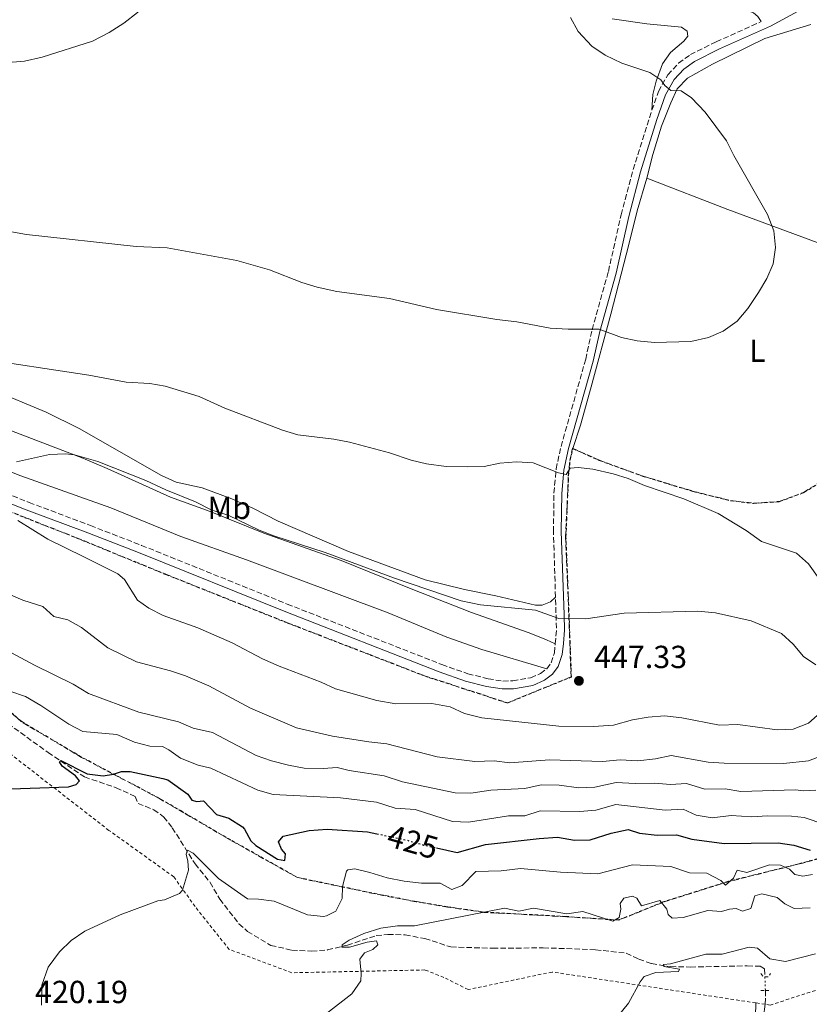
# Model space of a CAD drawing. Units: metres. Extents: x 638472 to 641938, y 4713621 to 4716002.
# Drawn here: x 639656 to 639903, y 4714089 to 4714398 of the extents above; entities that cross this region are included whole.
import ezdxf
from ezdxf.enums import TextEntityAlignment as Align

# ---------------------------------------------------------------- set-up
doc = ezdxf.new("R2010")
doc.units = ezdxf.units.M
doc.header["$MEASUREMENT"] = 0
for name, pattern in [('DGN Style 2', [1.7399219301090239, 1.043953158065414, -0.6959687720436097]), ('DGN Style 3', [2.435890702152634, 1.739921930109024, -0.6959687720436097]), ('DGN Style 5', [1.217945351076317, 0.5219765790327072, -0.6959687720436097])]:
    doc.linetypes.add(name, pattern=pattern)
for name, color, linetype, lineweight in [('Barranco lineal', 142, 'DGN Style 3', 13), ('Barranco lineal no visto', 142, 'DGN Style 5', 0), ('Camino', 7, 'DGN Style 3', 0), ('Canal de obra', 4, 'Continuous', 13), ('Cota de curva de nivel directora', 7, 'Continuous', 0), ('Cota de punto acotado terreno', 7, 'Continuous', 0), ('Curva de nivel directora', 30, 'Continuous', 30), ('Curva de nivel directora no vista', 30, 'DGN Style 5', 30), ('Curva de nivel intermedia', 30, 'Continuous', 0), ('Etiqueta de uso rústico', 92, 'Continuous', 0), ('Línea de cambio de uso (parcela vista)', 92, 'Continuous', 0), ('Margen derecho', 7, 'Continuous', 0), ('Pontón-alcantarilla (pasos de agua)', 1, 'DGN Style 2', 0), ('Punto acotado terreno (símbolo)', 7, 'Continuous', 0), ('Tela metálica o alambrada', 7, 'DGN Style 2', 0), ('Zona arbolada', 92, 'DGN Style 3', 0)]:
    doc.layers.add(name, color=color, linetype=linetype, lineweight=lineweight)
doc.styles.add('Style-Arial', font='arial.ttf')

# ---------------------------------------------------------------- blocks, each defined once
blk = doc.blocks.new('5PATER')
at = {"layer": 'Canal de obra', "linetype": 'Continuous', "lineweight": 0}
h = blk.add_hatch(color=51, dxfattribs=at)
edge = h.paths.add_edge_path()
edge.add_ellipse((0, 0), major_axis=(-0.1095731443231308, -0.1110710700762829), ratio=0.9994222409660317, start_angle=0, end_angle=360)

msp = doc.modelspace()

# ---------------------------------------------------------------- linework, layer by layer
at = {"layer": 'Barranco lineal', "color": 142, "linetype": 'DGN Style 3', "lineweight": 13, "extrusion": (-0.5740806020178167, -0.07972962453560543, 0.8149077551221809), "elevation": -742868.2095587165, "flags": 128}
msp.add_lwpolyline([(-4581252.778522815, 1045181.610138355), (-4581250.200764942, 1045181.282320796), (-4581248.500692368, 1045180.781967681)], dxfattribs=at)
at = {"layer": 'Barranco lineal', "color": 142, "linetype": 'DGN Style 3', "lineweight": 13}
for points in [[(639651.8499999996, 4714177.09, 426.9900000000052), (639664.4299999997, 4714167.980000001, 425.3999999999942), (639675.8399999999, 4714160.32, 424.2899999999936), (639685.8099999997, 4714156.949999999, 423.4900000000052), (639691.7699999996, 4714154.199999999, 422.7299999999959), (639692.6799999997, 4714152.02, 422.2899999999936), (639697.6200000001, 4714150.029999999, 421.9400000000023), (639700.6799999997, 4714147.83, 421.5599999999977), (639703.4000000004, 4714144.390000001, 421.0599999999977), (639710.5599999997, 4714133.08, 419.5299999999989), (639715.2800000003, 4714127.24, 418.8899999999995), (639718.3099999997, 4714122.01, 418.2100000000065), (639724.3499999996, 4714114.27, 417.2700000000041), (639727, 4714111.880000001, 417.1199999999953), (639734.3200000003, 4714107.5, 416.6000000000058), (639740.9500000002, 4714106, 416.179999999993), (639747.1500000004, 4714105.689999999, 415.8000000000029), (639752.1500000004, 4714106.050000001, 415.5399999999936), (639758.3600000005, 4714107.57, 415.0399999999936), (639767.4000000004, 4714110.560000001, 414.3300000000018), (639771.0599999997, 4714110.9, 414.0399999999936), (639776.4800000006, 4714110.800000001, 413.7200000000012), (639782.6399999997, 4714109.619999999, 413.570000000007), (639790.8499999996, 4714107, 412.9799999999959), (639803.9400000004, 4714106.57, 412.3099999999977), (639819.8499999996, 4714106.730000001, 411.3999999999942), (639836.2400000002, 4714106.130000001, 410.7200000000012), (639845.8899999997, 4714105.039999999, 410.3999999999942), (639849.7800000003, 4714103.180000001, 410.2200000000012), (639853.75, 4714101.779999999, 410.1399999999995), (639859.8200000003, 4714100.82, 410.0500000000029), (639866.0099999999, 4714100.689999999, 409.929999999993), (639883.8499999996, 4714101.07, 409.3699999999953), (639887.9400000004, 4714100.949999999, 409.1999999999971), (639889.2800000003, 4714100.100000001, 408.929999999993), (639889.3700000001, 4714097.609999999, 408.75)], [(639889.4500000002, 4714089.01, 407.9700000000012), (639889.2999999998, 4714087.529999999, 407.7299999999959), (639887.9600000001, 4714077.24, 407.5200000000041), (639886.25, 4714066.289999999, 406.9700000000012), (639886.5, 4714059.41, 406.7599999999948), (639886.75, 4714059.02, 406.75)]]:
    msp.add_polyline3d(points, dxfattribs=at)
at = {"layer": 'Barranco lineal no visto', "color": 142, "linetype": 'DGN Style 5', "lineweight": 0, "extrusion": (0.002622457188081418, -0.0699868261109872, 0.9975444686274427), "elevation": -327838.9009218055, "flags": 128}
msp.add_lwpolyline([(815957.4063652037, 4675351.325361915), (815957.4063652036, 4675347.041847004)], dxfattribs=at)
at = {"layer": 'Camino', "color": 7, "linetype": 'DGN Style 3', "lineweight": 0, "extrusion": (0.4205097058256494, 0.1098016042350527, 0.9006193396845499), "elevation": 787080.8423359133, "flags": 128}
msp.add_lwpolyline([(4399621.215371151, -1630003.893386649), (4399625.306370734, -1630005.527039735), (4399635.382102798, -1630008.081060758)], dxfattribs=at)
at = {"layer": 'Camino', "color": 7, "linetype": 'DGN Style 3', "lineweight": 0}
for points in [[(639853.8999999979, 4714369.430000001, 434.4100000000037), (639855.9899999979, 4714375.33, 434.820000000007), (639858.9099999992, 4714380.550000002, 435.300000000003), (639862.2999999999, 4714384.190000001, 435.6499999999943), (639865.989999998, 4714386.859999999, 436.0299999999989), (639874.1199999995, 4714390.880000001, 436.5), (639888.2100000002, 4714397.210000004, 437.2599999999947)], [(639823.6700000016, 4714216.750000001, 444.3800000000047), (639823.039999999, 4714237.230000001, 442.1699999999984), (639823.1900000009, 4714249.34, 440.6999999999971), (639823.8700000005, 4714256.91, 439.9700000000012), (639825.4100000005, 4714263.940000001, 438.9299999999931), (639833.1399999999, 4714291.310000002, 435.679999999993), (639835.1600000004, 4714300.59, 435.0899999999967), (639840.27, 4714318.880000001, 434.1000000000059), (639844.2699999987, 4714336.660000003, 433.949999999997), (639848.0100000004, 4714350.840000002, 433.8699999999955), (639853.8999999979, 4714369.430000001, 434.4100000000037)], [(639564.2099999995, 4714283.2, 444.7700000000043), (639577.5599999981, 4714278.84, 444.4900000000054), (639589.02, 4714275.540000001, 444.0599999999978), (639596.2100000005, 4714273.770000001, 443.6199999999955), (639602.030000001, 4714271.820000002, 443.4700000000012), (639608.589999999, 4714268.880000002, 443.3600000000007), (639626.0599999991, 4714259.850000001, 443.509999999995), (639632.8899999999, 4714256.51, 443.8200000000069), (639658.4800000006, 4714246.430000001, 445.350000000006), (639677.75, 4714239.160000001, 446.0599999999977), (639693.7499999994, 4714232.960000004, 446.3999999999943), (639739.4699999979, 4714214.560000001, 446.5700000000069), (639788.0499999995, 4714195.550000003, 447.0700000000071), (639796.170000002, 4714192.710000002, 447.1600000000035), (639802.5300000012, 4714191.100000001, 447.1600000000035), (639807.1499999991, 4714190.380000004, 447.1900000000024), (639810.2399999981, 4714190.440000001, 447.1900000000024), (639815.8599999995, 4714191.42, 447.2200000000012), (639818.9499999986, 4714192.77, 447.1600000000035), (639820.9200000024, 4714194.27, 447.1600000000035)], [(639820.9200000024, 4714194.27, 447.1600000000035), (639822.3399999995, 4714196.140000001, 446.9600000000065), (639823.3399999985, 4714199.250000002, 446.6600000000035), (639823.6, 4714202.09, 446.1999999999971)]]:
    msp.add_polyline3d(points, dxfattribs=at)
at = {"layer": 'Curva de nivel directora', "color": 30, "linetype": 'Continuous', "lineweight": 30, "elevation": 425, "flags": 128}
for points in [[(639646.6799999988, 4714156.380000001), (639670.8900000001, 4714157.190000001), (639673.2500000005, 4714157.960000001), (639674.3500000002, 4714159.09), (639673.0299999993, 4714160.690000001), (639668.9000000008, 4714163.67), (639668.0299999992, 4714165.010000001), (639668.4899999996, 4714165.430000001), (639676.7199999995, 4714161.28), (639681.6900000006, 4714160.640000002), (639684.9499999996, 4714161.140000002), (639687.4299999983, 4714162.04), (639690.190000001, 4714162.050000002), (639700.3999999991, 4714159.87), (639702.0300000008, 4714159.4), (639708.2699999991, 4714154.95), (639709.5900000001, 4714153.03), (639711.0999999989, 4714152.57), (639713.190000001, 4714152.789999999), (639717.2900000003, 4714148.560000002), (639721.1999999996, 4714147.34), (639725.3999999996, 4714144.630000001), (639726.0700000002, 4714143.970000001), (639728.1100000008, 4714140.260000001), (639729.5999999995, 4714138.820000002), (639736.4599999993, 4714134.560000001), (639738.699999999, 4714134.160000001), (639738.9299999991, 4714136.210000001), (639737.6599999995, 4714137.699999999), (639736.7699999999, 4714140.000000002), (639738.2499999995, 4714141.78), (639746.35, 4714143.570000002), (639751.9899999994, 4714143.890000001), (639764.6899999996, 4714143.090000001), (639767.649999999, 4714142.480000001)], [(639818.5300000006, 4714140.990000002), (639824.3199999997, 4714141.420000001), (639829.5900000003, 4714140.439999999), (639834.5900000003, 4714140.570000002), (639841.1100000005, 4714142.680000002), (639846.4900000005, 4714143.87), (639850.0299999987, 4714142.640000002), (639855.5499999997, 4714142.109999999), (639861.6399999983, 4714142.130000002), (639866.4500000007, 4714140.770000001), (639876.5999999985, 4714139.470000002), (639893.5399999989, 4714139.680000001), (639898.4699999996, 4714138.890000001), (639903.5900000005, 4714137.380000002)], [(639786.3699999986, 4714138.07), (639792.7999999992, 4714136.650000001), (639801.7499999988, 4714139.140000001), (639818.5300000006, 4714140.990000002)]]:
    msp.add_lwpolyline(points, dxfattribs=at)
at = {"layer": 'Curva de nivel directora no vista', "color": 30, "linetype": 'DGN Style 5', "lineweight": 30, "elevation": 425, "flags": 128}
msp.add_lwpolyline([(639767.649999999, 4714142.480000001), (639776.5099999993, 4714140.640000001), (639782.2999999983, 4714138.970000001), (639786.3699999986, 4714138.07)], dxfattribs=at)
at = {"layer": 'Curva de nivel intermedia', "color": 30, "linetype": 'Continuous', "lineweight": 0, "flags": 128}
for points, elevation in [([(639650.8499999996, 4714473.42), (639657.9599999997, 4714465.199999998), (639661.5600000005, 4714461.74), (639669.9100000013, 4714456), (639674.8600000021, 4714453.289999999), (639678.7000000001, 4714450.090000001), (639682.1700000011, 4714446.38), (639685.5000000015, 4714441.4), (639696.0499999993, 4714427.970000001), (639698.5400000017, 4714422.989999998), (639700.75, 4714417.269999999), (639700.7099999997, 4714412.600000001), (639699.3799999999, 4714407.779999998), (639696.1800000012, 4714403.779999999), (639692.4500000008, 4714400.09), (639688.2000000017, 4714396.73), (639683.6399999997, 4714393.849999999), (639678.3600000001, 4714391.100000001), (639662.5599999997, 4714386.119999999), (639657.0000000007, 4714384.820000002), (639650.6900000009, 4714384.249999999)], 430), ([(639828.360000001, 4714398.509999999), (639830.8200000018, 4714394.159999999), (639835.1100000012, 4714389.550000001), (639839.2300000007, 4714386.720000001), (639844.4400000009, 4714384.159999999), (639853.2300000018, 4714381.289999999), (639856.6800000007, 4714378.96), (639857.9600000014, 4714377.179999999), (639859.8900000004, 4714375.640000001), (639863.1200000002, 4714375.470000001), (639866.3500000001, 4714373.320000002), (639870.6100000005, 4714368.800000002), (639877.3600000006, 4714359.880000001), (639879.6400000005, 4714355.180000001), (639890.1799999994, 4714336.749999999), (639892.1700000009, 4714331.639999999), (639892.7300000018, 4714326.330000001)], 435), ([(639892.7300000018, 4714326.330000001), (639892.01, 4714321.21), (639889.9500000014, 4714316.659999999), (639887.3600000008, 4714312.300000001), (639883.9800000011, 4714307.279999998), (639880.6600000019, 4714303.3), (639876.2400000007, 4714300.109999999), (639871.6500000019, 4714298.119999998), (639866.130000001, 4714296.890000001), (639854.7400000006, 4714296.550000002), (639849.2700000011, 4714297.099999999), (639844.3400000002, 4714298.140000001), (639837.3600000021, 4714300.800000001), (639827.6600000013, 4714300.730000001), (639821.9500000004, 4714301.100000001), (639811.4900000021, 4714303.109999999), (639805.2699999993, 4714303.810000001), (639786.2800000014, 4714306.980000001), (639771.5400000004, 4714310.34), (639755.0600000004, 4714312.570000002), (639748.8399999999, 4714313.939999999), (639744.0499999999, 4714315.369999999), (639733.9500000014, 4714319.369999998), (639723.6500000017, 4714322.289999999), (639701.8200000006, 4714326.3), (639692.0900000009, 4714326.720000001), (639657.6500000012, 4714330.48), (639623.3400000011, 4714336.619999999)], 435.0000000000001), ([(639783.2300000006, 4714258.550000001), (639778.36, 4714259.680000001), (639771.6100000021, 4714261.990000002), (639759.0400000013, 4714265.310000001), (639754.1399999995, 4714266.289999999), (639742.7800000003, 4714267.619999999), (639738.0199999993, 4714269.13), (639719.8899999999, 4714276.019999999), (639711.87, 4714279.630000001), (639701.1800000013, 4714282.890000001), (639696.3900000014, 4714283.75), (639688.9300000004, 4714284.09), (639677.2699999994, 4714286.31), (639641.2300000016, 4714291.75)], 440), ([(639669.8900000011, 4714261.609999998), (639664.890000001, 4714261.449999998), (639654.5399999998, 4714259.159999999)], 445), ([(639905.3300000017, 4714195.449999999), (639901.5099999994, 4714198.069999999), (639898.2900000007, 4714201.949999999), (639894.6000000006, 4714205.32), (639885.0800000009, 4714209.25), (639873.9000000005, 4714211.810000001), (639868.3700000007, 4714212.279999998), (639845.27, 4714211.679999999), (639833.2000000001, 4714209.92), (639824.7199999999, 4714209.970000001), (639817.3700000006, 4714212.67), (639800.1600000019, 4714214.33), (639794.0300000008, 4714215.58), (639773.1299999997, 4714222.71), (639751.3800000013, 4714230.720000001), (639735.2900000003, 4714235.929999999), (639730.6400000011, 4714237.75), (639720.9100000013, 4714242.38), (639715.8600000021, 4714243.989999998), (639710.6800000009, 4714246.619999999), (639701.3800000005, 4714250.319999998), (639695.0800000015, 4714253.34), (639680.0800000012, 4714259.220000001), (639672.77, 4714261.340000001), (639669.8900000011, 4714261.609999998)], 445), ([(639906.4, 4714222.41), (639903.100000001, 4714227.130000001), (639899.3500000003, 4714230.509999999), (639888.3399999997, 4714234.119999998), (639883.5099999995, 4714237.640000001), (639874.6700000018, 4714242.980000001), (639863.9600000007, 4714247.529999999), (639851.5900000011, 4714251.73), (639846.5100000006, 4714253.890000001), (639841.7300000017, 4714255.359999999), (639835.3800000016, 4714256.83), (639830.7400000015, 4714257.369999998), (639828.2900000017, 4714257.149999999), (639827.0700000012, 4714255.149999999), (639824.6000000014, 4714255.659999998), (639816.6599999998, 4714258.869999998), (639811.4400000006, 4714259.15), (639806.2000000014, 4714258.77), (639801.3200000019, 4714257.680000001), (639796.1200000007, 4714257.569999999), (639789.3700000005, 4714257.659999999), (639783.2300000006, 4714258.550000001)], 440), ([(639654.9600000001, 4714240.73), (639664.3300000001, 4714234.949999999), (639675.610000001, 4714229.349999999), (639686.2999999997, 4714223.98), (639688.4200000007, 4714222.249999999), (639692.5300000012, 4714215.749999999), (639696.0899999996, 4714213.279999999), (639700.5100000009, 4714210.92), (639711.4600000009, 4714207.100000001), (639722.2200000011, 4714202.430000001), (639731.7499999999, 4714197.390000001), (639736.9199999997, 4714195.029999999), (639750.0900000016, 4714190), (639754.6400000001, 4714187.91), (639767.6199999999, 4714184.27), (639773.5499999998, 4714183.300000002), (639784.8900000011, 4714183.369999998), (639790.630000001, 4714182.359999998), (639795.1399999994, 4714180.199999999), (639800.5700000009, 4714178.909999999), (639824.7500000012, 4714176.27), (639835.6299999999, 4714176.089999998), (639841.9199999997, 4714176.600000001), (639847.8099999992, 4714178.189999999), (639852.7200000001, 4714179.09), (639857.8800000009, 4714179.52), (639863.3100000003, 4714178.849999999), (639875.1400000011, 4714176.539999999), (639880.8600000008, 4714176.779999999), (639893.2200000014, 4714175.140000001), (639898.2500000006, 4714175.3), (639903.0600000008, 4714177.179999999), (639906.7500000009, 4714180.470000001)], 445), ([(639651.9300000013, 4714217.779999999), (639656.5100000014, 4714215.77), (639662.8300000001, 4714213.789999999), (639666.25, 4714210.67), (639670.5900000007, 4714209.569999999), (639674.9699999995, 4714207.16), (639683.1500000001, 4714200.850000001), (639692.2300000017, 4714196.410000001), (639702.850000001, 4714193.59), (639707.5899999996, 4714192.000000001), (639714.8800000009, 4714188.880000001), (639727.9900000001, 4714181.859999999), (639742.4000000004, 4714175.749999999), (639753.6700000003, 4714173.140000001), (639765.0800000008, 4714171.31), (639770.7800000005, 4714170.739999999), (639786.5499999997, 4714166.630000002), (639798.3200000002, 4714165.199999998), (639804.410000001, 4714165.369999998), (639809.390000001, 4714164.79), (639821.8400000009, 4714165.730000001), (639838.4000000014, 4714165.119999998), (639843.9400000002, 4714165.720000001), (639849.5199999991, 4714165.369999998), (639855.0199999999, 4714166.05), (639859.9300000007, 4714167.039999999), (639871.5900000016, 4714164.990000002), (639876.5700000017, 4714164.609999998), (639895.2300000008, 4714164.57)], 440), ([(639629.820000001, 4714211.569999999), (639660.1500000001, 4714195.329999999), (639672.3499999997, 4714189.430000001), (639677.1300000009, 4714186.449999998), (639692.8799999999, 4714180.619999999), (639705.3700000001, 4714177.600000001), (639710.0100000004, 4714175.619999999), (639716.0000000006, 4714174.279999998), (639729.7300000014, 4714167), (639734.5599999994, 4714165.349999999), (639739.8900000004, 4714163.980000001), (639744.8099999998, 4714163.100000001), (639750.7700000011, 4714163.010000001), (639755.1699999999, 4714163.259999999), (639758.9699999997, 4714162.34), (639769.8600000017, 4714160.640000002), (639775.6900000012, 4714158.75), (639792.150000001, 4714155.349999998), (639797.1500000011, 4714155.279999999), (639803.3300000014, 4714156.189999999), (639813.9999999999, 4714156.689999999), (639819.1600000008, 4714157.840000001), (639824.8099999992, 4714157.789999999), (639830.9900000017, 4714156.859999999), (639835.9800000007, 4714157.149999999), (639842.7100000008, 4714158.63), (639848.6600000008, 4714158.279999998), (639854.7200000006, 4714158.350000001), (639859.7100000017, 4714157.91), (639864.8100000002, 4714158.249999999), (639870.5600000012, 4714156.470000001), (639876.9100000013, 4714156.58), (639881.86, 4714155.789999999), (639898.8699999996, 4714156.31), (639901.5499999997, 4714155.949999999), (639905.3300000017, 4714156.159999999)], 435.0000000000001), ([(639652.440000001, 4714187.269999999), (639657.3700000017, 4714185.55), (639662.1600000019, 4714182.74), (639670.9400000017, 4714176.84), (639675.3800000007, 4714174.539999999), (639686.0200000001, 4714173.679999999), (639691.5299999998, 4714171.27), (639696.3700000013, 4714170), (639700.3900000001, 4714169.859999999), (639702.3400000016, 4714168.810000001), (639705.9700000014, 4714166.16), (639711.49, 4714163.989999999), (639715.4700000009, 4714163.09), (639730.260000001, 4714156.210000001), (639735.0800000001, 4714154.789999999), (639756.2100000015, 4714153.800000002), (639767.5000000015, 4714152.449999999), (639773.3300000008, 4714150.48), (639779.6200000006, 4714150.149999999), (639791.3100000005, 4714146.340000001), (639796.3200000018, 4714146.13), (639808.9400000017, 4714148.089999998), (639814.0400000003, 4714148.17), (639818.8200000012, 4714149.710000001), (639831.3000000003, 4714149.519999999), (639836.2900000013, 4714149.91), (639842.57, 4714151.720000001), (639858.0500000009, 4714149.949999998), (639863.7000000014, 4714150.220000001), (639867.8400000009, 4714148.380000001), (639872.7899999997, 4714147.51)], 430), ([(639895.2300000008, 4714164.57), (639903.0300000017, 4714165.359999999), (639905.7699999998, 4714166.390000001)], 440), ([(639872.7899999997, 4714147.51), (639878.7799999999, 4714148.27), (639885.2500000007, 4714147.82), (639890.2400000019, 4714148.130000001), (639897.760000001, 4714147.99), (639901.7000000017, 4714147.61), (639908.2300000007, 4714145.369999998)], 430), ([(639662.3400000005, 4714088.769999999), (639662.5300000006, 4714095.039999999), (639664.490000001, 4714100.649999999), (639668.0100000014, 4714105.499999999), (639671.6700000003, 4714109.009999999), (639676.0199999999, 4714111.999999999), (639687.0900000008, 4714117.119999997), (639698.8900000004, 4714121.430000001), (639700.9800000002, 4714121.76), (639705.6699999997, 4714123.720000001), (639706.6500000008, 4714124.859999998), (639708.5300000006, 4714131.13), (639708.3400000007, 4714133.92), (639707.7900000007, 4714136.15), (639708.1700000007, 4714137.359999999), (639709.9900000002, 4714136.4), (639717.9299999997, 4714128.49), (639727.0700000015, 4714122.070000002), (639730.440000002, 4714122.02), (639735.4100000008, 4714121.38), (639745.9000000006, 4714117.06), (639750.9000000008, 4714116.579999999), (639751.7800000014, 4714116.710000001), (639754.7300000018, 4714118.26), (639756.7600000014, 4714122.149999999), (639756.8100000005, 4714125.970000002), (639758.1100000015, 4714130.759999999), (639758.5200000005, 4714131.17), (639760.6799999997, 4714131.460000001), (639765.4000000004, 4714130.399999999), (639770.860000001, 4714128.689999999), (639776.1600000005, 4714127.679999999), (639781.600000001, 4714126.960000002), (639787.4400000015, 4714127.050000001), (639791.1400000007, 4714124.980000001), (639794.4199999997, 4714126.250000001), (639798.6799999999, 4714130.679999999), (639806.5800000014, 4714130.909999998), (639812.7200000014, 4714131.57), (639825.2200000006, 4714130.490000002), (639836.9700000009, 4714129.95), (639847.8600000007, 4714132.750000001), (639859.9100000005, 4714132.23), (639865.7100000008, 4714130.27), (639871.14, 4714130.100000001), (639875.55, 4714127.86), (639877.0000000007, 4714126.34), (639879.5399999998, 4714128.539999999), (639880.7100000011, 4714131.099999999), (639883.7300000008, 4714130.34), (639890.85, 4714132.8), (639894.300000001, 4714132.640000001), (639897.1100000006, 4714131.4), (639898.7900000014, 4714129.739999999), (639901.3300000007, 4714129.149999999), (639904.3700000005, 4714129.720000001)], 420.0000000000001), ([(639762.2199999997, 4714103.199999999), (639763.7300000007, 4714105.170000001), (639766.3600000015, 4714106.239999999), (639767.8800000015, 4714107.689999999), (639767.4900000002, 4714108.899999999), (639764.5599999999, 4714108.480000001), (639759.0400000013, 4714106.960000001), (639756.5800000003, 4714106.890000001), (639756.7200000011, 4714107.66), (639758.9699999997, 4714109.130000002), (639763.5300000017, 4714111.179999999), (639768.8899999994, 4714112.849999999), (639774.0900000008, 4714113.590000001), (639779.4500000007, 4714113.609999998), (639807.6200000007, 4714119.17), (639812.1900000017, 4714118.249999999), (639816.7200000001, 4714119.199999998), (639827.25, 4714117.359999999), (639832.2200000011, 4714118.11), (639841.6800000004, 4714115.090000001), (639843.6000000003, 4714116.26), (639844.1799999992, 4714118.84), (639844.0099999994, 4714120.600000001), (639845.1200000005, 4714122.34), (639847.8200000004, 4714122.939999998), (639849.2300000008, 4714122.34), (639850.7000000017, 4714119.939999999), (639856.4000000014, 4714121.609999998), (639858.6500000021, 4714118.820000002), (639859.040000001, 4714117.140000001), (639860.3100000008, 4714116.060000001), (639863.7500000006, 4714116.190000001), (639871.4999999999, 4714118.439999999), (639875.8000000004, 4714118.11), (639878.3200000017, 4714118.84), (639880.4100000015, 4714119.02), (639882.4000000008, 4714118.180000001), (639884.9600000002, 4714119.06), (639886.1800000007, 4714123.079999999), (639888.4100000013, 4714123.67), (639893.2200000014, 4714122.46), (639895.6100000008, 4714120.52), (639898.5700000002, 4714119.06), (639903.5600000013, 4714119.289999999)], 415), ([(639857.6200000017, 4714100.859999999), (639857.6100000006, 4714101.489999999), (639859.7699999998, 4714101.739999999), (639870.8499999995, 4714104.71), (639875.9500000002, 4714104.76), (639884.4300000004, 4714106.95), (639887.0400000011, 4714106.659999999), (639890.9100000003, 4714103.310000001), (639895.8400000011, 4714102.430000001), (639905.3099999992, 4714104.789999999)], 410.0000000000001), ([(639751.8200000017, 4714086.149999999), (639759.7499999999, 4714092.249999999), (639762.5599999995, 4714096.42), (639762.66, 4714098.689999999), (639762.2199999997, 4714103.199999999)], 415), ([(639843.4500000007, 4714085.51), (639846.6100000012, 4714089.390000001), (639850.25, 4714096.009999999), (639851.5399999998, 4714097.759999999), (639855.190000002, 4714098.99), (639862.3100000012, 4714099.289999997), (639862.5500000003, 4714100.060000001), (639857.6200000017, 4714100.859999999)], 410.0000000000001)]:
    msp.add_lwpolyline(points, dxfattribs=dict(at, elevation=elevation))
at = {"layer": 'Línea de cambio de uso (parcela vista)', "color": 92, "linetype": 'Continuous', "lineweight": 0, "extrusion": (0.04607474903286225, 0.1416498821126759, 0.9888439858739214), "elevation": 697689.1617542787, "flags": 128}
msp.add_lwpolyline([(849765.6473738113, -4628691.812578726), (849765.6473738113, -4628691.900524789)], dxfattribs=at)
at = {"layer": 'Línea de cambio de uso (parcela vista)', "color": 92, "linetype": 'Continuous', "lineweight": 0}
for points in [[(639841.4299999997, 4714398.100000001, 435.6900000000023), (639852.3799999999, 4714396.52, 436.3999999999942), (639863.2599999999, 4714395.460000001, 437.0200000000041), (639865.0099999999, 4714394.25, 437.0200000000041), (639865.2100000001, 4714392.640000001, 436.9900000000052), (639863.9500000002, 4714391.130000001, 436.8699999999953), (639859.8099999997, 4714387.560000001, 436.1600000000035), (639857.25, 4714384.029999999, 435.6100000000006), (639855.2800000003, 4714378.59, 434.9600000000065), (639854.2400000002, 4714374.380000001, 434.5800000000018), (639853.9000000004, 4714369.430000001, 434.4100000000035)], [(639852.3099999997, 4714348.130000001, 433.8600000000006), (639854.2199999997, 4714355.59, 433.9499999999971), (639856.9800000006, 4714364.470000001, 434.3899999999995), (639859.8300000001, 4714371.74, 434.7400000000052), (639861.8399999999, 4714376.119999999, 434.9799999999959), (639865.1299999999, 4714379.52, 435.3000000000029), (639872.9299999997, 4714383.91, 435.7700000000041), (639889.3899999997, 4714391.890000001, 436.7100000000065), (639903.8200000003, 4714396.33, 437.5)], [(639829.1069, 4714263.362700001, 439.2468999999983), (639831.4900000002, 4714270.689999999, 438.0899999999965), (639834.8700000001, 4714282.640000001, 436.7400000000052), (639841.0199999996, 4714305.460000001, 434.7400000000052), (639846.6600000003, 4714327.279999999, 434), (639849.3099999997, 4714337.859999999, 433.9499999999971), (639852.3099999997, 4714348.130000001, 433.8600000000006)], [(639852.3099999997, 4714348.130000001, 433.8600000000006), (639877.7199999997, 4714338.27, 434.3600000000006), (639924.1900000004, 4714321.140000001, 436.4400000000023), (639955.7000000002, 4714309.960000001, 438.320000000007), (639985.0599999997, 4714299.16, 441.0899999999965)], [(639646.6600000003, 4714281.880000001, 440.9400000000023), (639663.8899999997, 4714274.76, 441.2899999999936), (639674.1900000004, 4714269.640000001, 441.7299999999959), (639700.04, 4714254.91, 442.7599999999948), (639704.6799999997, 4714252.810000001, 442.7599999999948), (639712.7800000003, 4714251, 442.7599999999948), (639722.0599999997, 4714247.57, 442.6699999999983), (639728.9500000002, 4714244.480000001, 442.6399999999995), (639736.6200000001, 4714240.550000001, 442.7599999999948), (639758.7400000002, 4714231.02, 443.0599999999977), (639782.75, 4714222.189999999, 443.5500000000029), (639795.1100000005, 4714219.07, 443.8800000000047), (639804.9400000004, 4714217.140000001, 444.0800000000018), (639817.3799999999, 4714214.199999999, 444.5200000000041), (639819.5, 4714214.15, 444.5200000000041), (639822.1500000004, 4714215.220000001, 444.3500000000058), (639823.6699999999, 4714216.75, 444.3800000000047)], [(639823.5999999996, 4714202.09, 446.1999999999971), (639820.8200000003, 4714203.34, 446.6399999999995), (639815.3799999999, 4714205.51, 446.6999999999971), (639797.3600000005, 4714211.91, 446.0500000000029), (639778.4199999999, 4714219.33, 445.4600000000065), (639756.4600000001, 4714228.16, 445.1999999999971), (639732.1299999999, 4714236.779999999, 444.8999999999942), (639715.3099999997, 4714243.529999999, 444.929999999993), (639702.8799999999, 4714248.02, 445.0800000000018), (639682.9699999997, 4714257.100000001, 445.1100000000006), (639675.3399999999, 4714260.32, 444.9600000000065), (639649.3399999999, 4714270.199999999, 444.6699999999983)], [(639820.9199999999, 4714194.27, 447.1600000000035), (639800.54, 4714200.26, 446.5599999999977), (639789.5599999997, 4714204.109999999, 446.179999999993), (639771.1699999999, 4714211.789999999, 445.9100000000035), (639726.6799999997, 4714228.460000001, 445.5599999999977), (639706.0700000003, 4714235.699999999, 445.5599999999977), (639684.1399999997, 4714244.77, 445.5599999999977), (639674.3899999997, 4714248.220000001, 445.5599999999977), (639655.8399999999, 4714254.789999999, 445.1499999999942), (639647.8300000001, 4714257.949999999, 444.8600000000006)], [(639886.5300000003, 4714089.449999999, 408.8099999999977), (639886.4199999999, 4714085.16, 408.429999999993), (639885.0300000003, 4714079.029999999, 408.2599999999948), (639884.1500000004, 4714077.189999999, 408.1999999999971), (639882.6900000004, 4714076.26, 408.1999999999971), (639877.2599999999, 4714076.230000001, 408.2599999999948), (639873.6699999999, 4714075.230000001, 408.2599999999948), (639871.04, 4714072.550000001, 408.2299999999959), (639868.7999999998, 4714069.189999999, 408.1999999999971), (639865.5899999999, 4714062.390000001, 408.0500000000029), (639865.4600000001, 4714059.800000001, 407.929999999993), (639865.8799999999, 4714057.109999999, 407.8399999999965), (639867.1699999999, 4714055.980000001, 407.7599999999948), (639882.3200000003, 4714053.65, 407.3800000000047)]]:
    msp.add_polyline3d(points, dxfattribs=at)
at = {"layer": 'Margen derecho', "color": 7, "linetype": 'Continuous', "lineweight": 0}
for points in [[(639848.6299999995, 4714408.86, 439.3999999999943), (639852.8399999985, 4714408.189999999, 439.3699999999953), (639868.1999999986, 4714402.810000001, 439.3699999999953), (639872.5300000004, 4714401.910000001, 439.3699999999953), (639879.550000001, 4714401.640000001, 439.1100000000006), (639882.6999999982, 4714401.16, 438.7599999999948), (639885.8299999975, 4714400.010000001, 437.8200000000072), (639887.1999999998, 4714398.830000001, 437.3200000000071), (639888.2100000002, 4714397.210000004, 437.2599999999947)], [(639631.8999999975, 4714254.26, 443.8200000000069), (639657.5899999987, 4714244.130000002, 445.350000000006), (639676.8799999983, 4714236.86, 446.0599999999977), (639692.8500000008, 4714230.670000002, 446.3999999999943), (639738.5599999981, 4714212.27, 446.5700000000069), (639787.199999998, 4714193.240000002, 447.0700000000071), (639795.4600000014, 4714190.350000001, 447.1600000000035), (639802.0399999995, 4714188.690000001, 447.1600000000035), (639806.9799999992, 4714187.920000002, 447.1900000000024), (639810.4799999995, 4714187.980000001, 447.1900000000024), (639816.5700000003, 4714189.050000003, 447.2200000000012), (639820.2100000015, 4714190.630000001, 447.1600000000035), (639822.6799999991, 4714192.52, 447.1600000000035), (639824.5499999999, 4714194.990000002, 446.9600000000065), (639825.7500000002, 4714198.710000001, 446.6600000000035), (639826.1900000006, 4714202.180000001, 446.279999999999), (639826.4499999998, 4714206.359999999, 445.4900000000054), (639826.3999999985, 4714211.310000001, 444.8399999999964), (639825.4999999999, 4714237.260000001, 442.1699999999984), (639825.6499999975, 4714249.210000004, 440.6999999999971), (639826.3099999991, 4714256.540000002, 439.9700000000012), (639827.7999999999, 4714263.340000001, 438.9299999999931), (639835.5300000014, 4714290.710000001, 435.679999999993), (639837.5499999998, 4714300, 435.0899999999967), (639842.6599999995, 4714318.279999999, 434.1000000000059), (639846.6600000004, 4714336.08, 433.949999999997), (639850.3700000008, 4714350.16, 433.8699999999955), (639855.4800000006, 4714366.540000002, 434.2599999999948), (639858.2399999986, 4714374.310000001, 434.820000000007), (639860.9099999998, 4714379.09, 435.300000000003), (639863.9400000006, 4714382.34, 435.6499999999943), (639867.2699999987, 4714384.750000002, 436.0299999999989), (639875.1700000024, 4714388.660000001, 436.5), (639891.1099999992, 4714395.82, 437.3600000000006), (639899.8199999996, 4714400.449999999, 437.4100000000035)]]:
    msp.add_polyline3d(points, dxfattribs=at)
at = {"layer": 'Pontón-alcantarilla (pasos de agua)', "color": 1, "linetype": 'DGN Style 2', "lineweight": 0, "elevation": 409.1900000000023, "flags": 128}
for points in [[(639888.0999999996, 4714098.680000001), (639888.9900000002, 4714097.609999999), (639889.3700000001, 4714097.609999999)], [(639889.3700000001, 4714097.609999999), (639890.5199999996, 4714097.600000001), (639891.1799999997, 4714098.640000001)]]:
    msp.add_lwpolyline(points, dxfattribs=at)
at = {"layer": 'Pontón-alcantarilla (pasos de agua)', "color": 1, "linetype": 'DGN Style 2', "lineweight": 0, "extrusion": (0.007083113553186911, -0.0002511742432733508, 0.9999748828915116), "elevation": 3757.411100435399, "flags": 128}
msp.add_lwpolyline([(639869.1704847707, 4714094.482467468), (639870.5805202314, 4714094.432467465)], dxfattribs=at)
at = {"layer": 'Pontón-alcantarilla (pasos de agua)', "color": 1, "linetype": 'DGN Style 2', "lineweight": 0, "extrusion": (0.0141651598076653, -0.0005023106391081704, 0.9998995429200102), "elevation": 7105.227119293171, "flags": 128}
msp.add_lwpolyline([(639819.5347427287, 4714097.503752273), (639820.9448845655, 4714097.453752266)], dxfattribs=at)
at = {"layer": 'Tela metálica o alambrada', "color": 7, "linetype": 'DGN Style 2', "lineweight": 0, "extrusion": (0.04015034825280128, -0.006050052466156596, 0.9991753331624714), "elevation": -2420.348612928559, "flags": 128}
msp.add_lwpolyline([(4756809.888593925, 69625.39148365986), (4756809.888593925, 69628.3468854936)], dxfattribs=at)
at = {"layer": 'Tela metálica o alambrada', "color": 7, "linetype": 'DGN Style 2', "lineweight": 0, "extrusion": (0.03800906018570707, -0.005923489917901498, 0.9992598378855181), "elevation": -3193.874602430828, "flags": 128}
msp.add_lwpolyline([(4756398.28152176, 93588.26958349289), (4756398.28152176, 93589.82932706177)], dxfattribs=at)
at = {"layer": 'Tela metálica o alambrada', "color": 7, "linetype": 'DGN Style 2', "lineweight": 0}
for points in [[(639829.0800000001, 4714263.279999999, 439.2599999999948), (639837.3899999997, 4714259.59, 439.3500000000058), (639850.8300000001, 4714254.699999999, 439.3800000000047), (639866.9100000003, 4714249.800000001, 439.320000000007), (639878.5899999999, 4714246.930000001, 438.6399999999995), (639885.79, 4714246.08, 438.0599999999977), (639893.8899999997, 4714246.619999999, 437.2400000000052), (639901.54, 4714249.480000001, 436.4700000000012), (639912.9900000002, 4714256.560000001, 435.9700000000012), (639931.7100000001, 4714270.050000001, 435.9100000000035), (639948.1699999999, 4714280.09, 437.5299999999989)], [(639649.0999999996, 4714244.82, 445.179999999993), (639673.3300000001, 4714235.26, 446.0599999999977), (639701.3300000001, 4714223.82, 446.7400000000052), (639739.5700000003, 4714208.58, 446.9199999999983), (639782.5300000003, 4714191.99, 447.1199999999953), (639808.5700000003, 4714183.480000001, 447.0599999999977), (639828.6699999999, 4714191.65, 447.3300000000018), (639828.0899999999, 4714207.050000001, 445.8600000000006), (639826.9600000001, 4714235.550000001, 442.4799999999959), (639827.79, 4714254.67, 440.3399999999965), (639828.2699999996, 4714259.67, 439.8999999999942), (639829.0800000001, 4714263.279999999, 439.2599999999948)], [(639886.5300000003, 4714089.449999999, 408.8099999999977), (639822.5800000001, 4714099.140000001, 411.4400000000023), (639796.25, 4714093.609999999, 412.7599999999948), (639788.6399999997, 4714097.449999999, 413.2899999999936), (639782.7000000002, 4714099.789999999, 413.5899999999965), (639740.9000000004, 4714098.9, 416.1999999999971), (639721.29, 4714106.25, 417.8399999999965), (639710.5899999999, 4714119.640000001, 419.8699999999953), (639703.8899999997, 4714128.99, 420.5399999999936), (639683.54, 4714143.560000001, 423), (639648.1600000003, 4714171, 426.9900000000052), (639638.6200000001, 4714178.27, 428.3099999999977), (639625.29, 4714186.980000001, 427.9600000000065), (639600.8300000001, 4714201.850000001, 428.1699999999983), (639585.6799999997, 4714210.890000001, 427.8099999999977), (639575.1699999999, 4714215.680000001, 427.6100000000006), (639557.5300000003, 4714221.800000001, 427.0599999999977)], [(639916.04, 4714137.42, 425.1199999999953), (639900.0800000001, 4714133.109999999, 421.8899999999995), (639878, 4714127.609999999, 420.3699999999953), (639857.3799999999, 4714121.109999999, 415.1399999999995), (639843.5199999996, 4714115.49, 415.0500000000029), (639826.9100000003, 4714116.57, 414.7899999999936), (639801.2000000002, 4714117.939999999, 414.9400000000023), (639789.8099999997, 4714119.609999999, 416.7899999999936), (639779.9199999999, 4714121.27, 418.0200000000041), (639769.4600000001, 4714123.27, 418.4600000000065), (639742.7100000001, 4714128.83, 423.6900000000023), (639721.7599999999, 4714140.560000001, 423.8699999999953), (639699.5300000003, 4714153.560000001, 423.1300000000047), (639674.9800000006, 4714166.550000001, 426.7100000000065), (639656.1799999997, 4714177.67, 427.8600000000006), (639641.4699999997, 4714190.380000001, 430.1499999999942)], [(639890.9900000002, 4714088.77, 408.7700000000041), (639908.4600000001, 4714094.369999999, 409.1199999999953), (639927.4400000004, 4714099.140000001, 408.7700000000041), (639948.8099999997, 4714104.49, 407.820000000007)]]:
    msp.add_polyline3d(points, dxfattribs=at)
at = {"layer": 'Zona arbolada', "color": 92, "linetype": 'DGN Style 3', "lineweight": 0}
for points in [[(639878.6100000005, 4714247.029999999, 439.429999999993), (639885.79, 4714246.180000001, 438.4499999999971), (639893.8700000001, 4714246.720000001, 437.25), (639901.5, 4714249.57, 436.2200000000012), (639912.9299999997, 4714256.640000001, 435.1900000000023), (639931.6500000004, 4714270.130000001, 435.0500000000029), (639948.1200000001, 4714280.17, 436.7400000000052)], [(639649.1399999997, 4714244.91, 445), (639673.3700000001, 4714235.350000001, 445), (639701.3700000001, 4714223.91, 445), (639739.6100000005, 4714208.67, 445), (639782.5599999997, 4714192.08, 445), (639808.5700000003, 4714183.58, 445.5299999999989), (639828.5700000003, 4714191.710000001, 447.0399999999936), (639827.9900000002, 4714207.050000001, 445.3399999999965), (639826.8600000005, 4714235.550000001, 442.1600000000035), (639827.6900000004, 4714254.680000001, 440.0500000000029), (639828.1699999999, 4714259.689999999, 439.6999999999971), (639829, 4714263.41, 439.2899999999936), (639837.4299999997, 4714259.680000001, 439.6100000000006), (639850.8600000005, 4714254.789999999, 439.6999999999971), (639866.9400000004, 4714249.9, 439.6399999999995), (639878.6100000005, 4714247.029999999, 439.429999999993), (639885.79, 4714246.180000001, 438.4499999999971), (639893.8700000001, 4714246.720000001, 437.25), (639901.5, 4714249.57, 436.2200000000012), (639912.9299999997, 4714256.640000001, 435.1900000000023)], [(639649.1399999997, 4714244.91, 445), (639673.3700000001, 4714235.350000001, 445), (639701.3700000001, 4714223.91, 445), (639739.6100000005, 4714208.67, 445), (639782.5599999997, 4714192.08, 445), (639808.5700000003, 4714183.58, 445.5299999999989), (639828.5700000003, 4714191.710000001, 447.0399999999936), (639827.9900000002, 4714207.050000001, 445.3399999999965), (639826.8600000005, 4714235.550000001, 442.1600000000035), (639827.6900000004, 4714254.680000001, 440.0500000000029), (639828.1699999999, 4714259.689999999, 439.6999999999971), (639829, 4714263.41, 439.2899999999936), (639829.1069, 4714263.362700001, 439.2940999999992)], [(639829.1069, 4714263.362700001, 439.2940999999992), (639837.4299999997, 4714259.680000001, 439.6100000000006), (639850.8600000005, 4714254.789999999, 439.6999999999971), (639866.9400000004, 4714249.9, 439.6399999999995), (639878.6100000005, 4714247.029999999, 439.429999999993)], [(639916.0899999999, 4714137.33, 424.8600000000006), (639900.1100000005, 4714133.02, 421.8500000000058), (639878.0300000003, 4714127.52, 420), (639857.4199999999, 4714121.02, 415.1600000000035), (639843.54, 4714115.390000001, 414.820000000007), (639826.9000000004, 4714116.470000001, 414.8800000000047), (639801.1900000004, 4714117.84, 414.9900000000052), (639789.79, 4714119.51, 417.1199999999953), (639779.9000000004, 4714121.17, 417.7899999999936), (639769.4400000004, 4714123.17, 418.3699999999953), (639742.6699999999, 4714128.74, 423.1100000000006), (639721.7100000001, 4714140.470000001, 423.4700000000012), (639699.4800000006, 4714153.470000001, 423.4100000000035), (639674.9299999997, 4714166.460000001, 426.6900000000023), (639656.1200000001, 4714177.59, 428.7700000000041), (639641.4000000004, 4714190.310000001, 429.9900000000052)], [(639916.0899999999, 4714137.33, 424.8600000000006), (639900.1100000005, 4714133.02, 421.8500000000058), (639878.0300000003, 4714127.52, 420), (639857.4199999999, 4714121.02, 415.1600000000035), (639843.54, 4714115.390000001, 414.820000000007), (639826.9000000004, 4714116.470000001, 414.8800000000047), (639801.1900000004, 4714117.84, 414.9900000000052), (639789.79, 4714119.51, 417.1199999999953), (639779.9000000004, 4714121.17, 417.7899999999936), (639769.4400000004, 4714123.17, 418.3699999999953), (639742.6699999999, 4714128.74, 423.1100000000006), (639721.7100000001, 4714140.470000001, 423.4700000000012), (639699.4800000006, 4714153.470000001, 423.4100000000035), (639674.9299999997, 4714166.460000001, 426.6900000000023), (639656.1200000001, 4714177.59, 428.7700000000041), (639641.4000000004, 4714190.310000001, 429.9900000000052)]]:
    msp.add_polyline3d(points, dxfattribs=at)

# ---------------------------------------------------------------- block references
at = {"layer": 'Punto acotado terreno (símbolo)', "color": 7, "linetype": 'Continuous', "lineweight": 0, "xscale": 10, "yscale": 10, "zscale": 10}
msp.add_blockref('5PATER', (639831.0199999987, 4714190.460000001, 447.3300000000018), dxfattribs=at)

# ---------------------------------------------------------------- texts
at = {"layer": 'Cota de curva de nivel directora', "color": 7, "linetype": 'Continuous', "lineweight": 0, "style": 'Style-Arial'}
msp.add_text('425', height=7.000000000000002, rotation=343.91094, dxfattribs=at).set_placement((639778.9090036796, 4714139.937947884, 425), align=Align.MIDDLE_CENTER)
at = {"layer": 'Cota de punto acotado terreno', "color": 7, "linetype": 'Continuous', "lineweight": 0, "style": 'Style-Arial'}
for s, p in [('447.33', (639835.8, 4714194.460000001, 447.3300000000018)), ('420.19', (639660.3400000005, 4714089.380000001, 420.1900000000023))]:
    msp.add_text(s, height=7.000000000000002, dxfattribs=at).set_placement(p)
at = {"layer": 'Etiqueta de uso rústico', "color": 92, "linetype": 'Continuous', "lineweight": 0, "style": 'Style-Arial'}
for s, p in [('L', (639887.0414203783, 4714294.000010001, 435.2299999999959)), ('Mb', (639721.2902462429, 4714244.720010001, 444.1600000000035))]:
    msp.add_text(s, height=7.000000000000002, dxfattribs=at).set_placement(p, align=Align.MIDDLE_CENTER)

doc.saveas('drawing.dxf')
